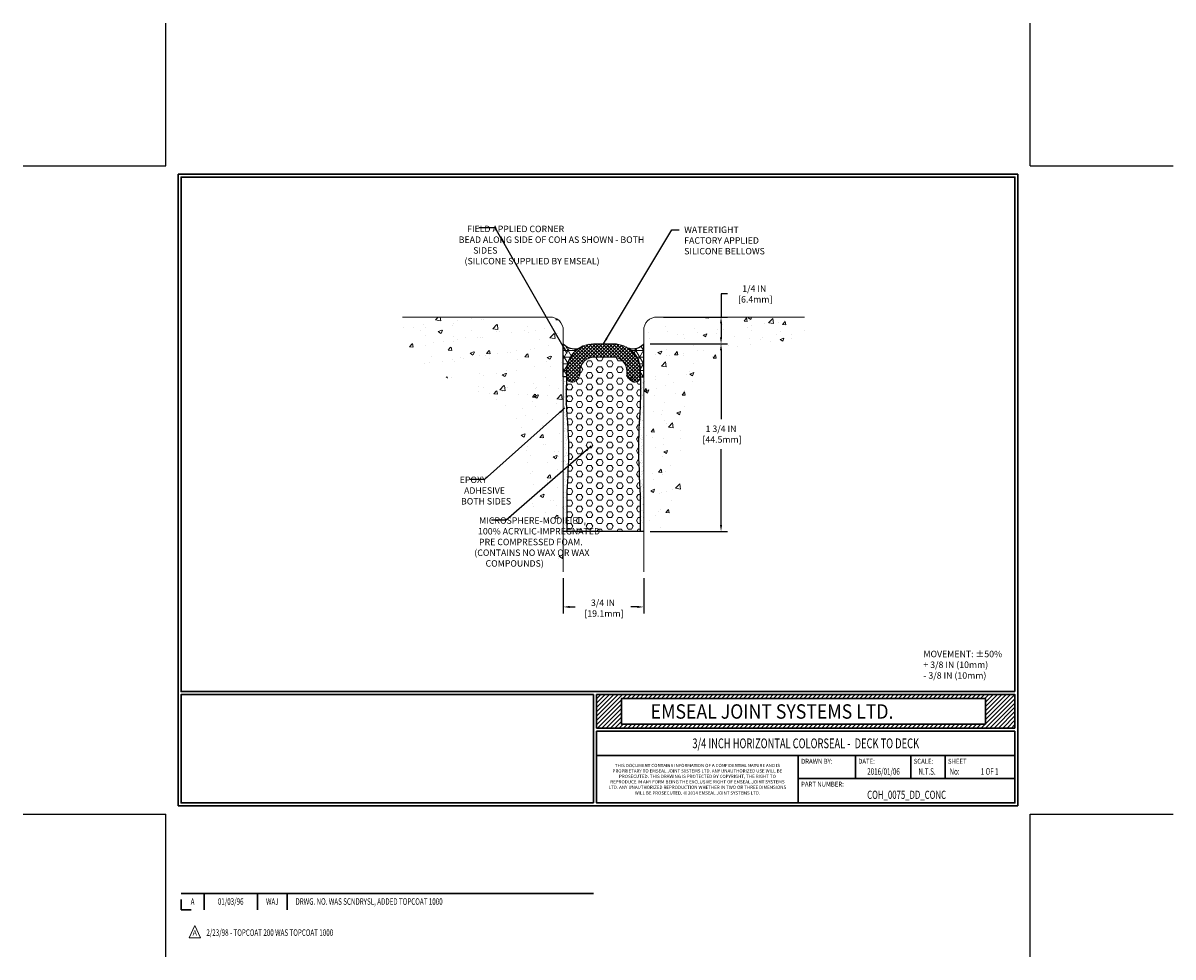
# Model space of a CAD drawing. Extents: x -1 to 2303, y 1 to 568.
import ezdxf
from ezdxf.enums import TextEntityAlignment as Align

# ---------------------------------------------------------------- set-up
doc = ezdxf.new("R2010")
doc.units = 0
doc.header["$LTSCALE"] = 3
doc.header["$MEASUREMENT"] = 0
doc.layers.get('0').update_dxf_attribs({"linetype": 'CONTINUOUS'})
doc.layers.get('DEFPOINTS').update_dxf_attribs({"linetype": 'CONTINUOUS'})
for name, color, linetype, lineweight in [('CONCRETE - H', 130, 'CONTINUOUS', 9), ('CONCRETE - L', 132, 'CONTINUOUS', 20), ('DIMS', 2, 'CONTINUOUS', 25), ('EPOXY ADHESIVE - H', 50, 'CONTINUOUS', 15), ('EPOXY ADHESIVE - L', 52, 'CONTINUOUS', 25), ('FOAM INSERT - H', 150, 'CONTINUOUS', 15), ('SEALANT - H', 50, 'CONTINUOUS', 15), ('SEALANT - L', 52, 'CONTINUOUS', 25), ('SILICONE BELLOWS - H', 20, 'CONTINUOUS', 15), ('SILICONE BELLOWS - L', 22, 'CONTINUOUS', 20), ('TBLOCK-T1', 7, 'CONTINUOUS', 15), ('TBLOCK-T2', 7, 'CONTINUOUS', 18), ('TBLOCK-T3', 241, 'CONTINUOUS', 20), ('TBLOCK-T5', 111, 'CONTINUOUS', 30), ('TEXT - 4', 241, 'CONTINUOUS', 25)]:
    doc.layers.add(name, color=color, linetype=linetype, lineweight=lineweight)
doc.layers.add('FOAM INSERT - L', color=152, linetype='CONTINUOUS')
doc.styles.add('ROMANC', font='ROMANC.shx', dxfattribs={"width": 0.7, "height": 3.2})
doc.styles.add('ROMANS', font='romans', dxfattribs={"width": 0.9})
doc.styles.add('ROMANT', font='ROMANT.shx', dxfattribs={"width": 0.9, "height": 6.3})
doc.dimstyles.new('Copy of STANDARD', dxfattribs={"dimtxt": 2, "dimasz": 2, "dimexe": 1, "dimexo": 1, "dimgap": 1, "dimtad": 0, "dimzin": 0, "dimdsep": 46, "dimtxsty": 'Standard', "dimcen": 0.09, "dimclrd": 256, "dimclre": 256, "dimclrt": 256, "dimadec": 1, "dimazin": 0, "dimtfac": 1, "dimtofl": 0, "dimtmove": 0, "dimatfit": 3, "dimfxl": 1, "dimtolj": 1, "dimtzin": 0, "dimlwd": -1, "dimlwe": -1, "dimarcsym": 0})
doc.dimstyles.get("Standard").update_dxf_attribs({"dimtxt": 4, "dimasz": 4, "dimexe": 2, "dimexo": 2, "dimgap": 1, "dimtad": 0, "dimzin": 0, "dimdsep": 46, "dimtxsty": 'Standard', "dimcen": 0.09, "dimclrd": 256, "dimclre": 256, "dimclrt": 256, "dimadec": 0, "dimazin": 0, "dimtfac": 1, "dimtofl": 0, "dimtmove": 0, "dimatfit": 3, "dimfxl": 1, "dimtolj": 1, "dimtzin": 0, "dimlwd": -1, "dimlwe": -1, "dimarcsym": 0})
pattern_1 = [(37.50000000000001, (0, 0.125), (-0.001889800743288245, 0.05780471307039476), [0, -0.0456, 0, -0.051, 0, -0.04875]), (7.499999999999999, (0, 0.125), (0.05309330115803181, 0.0846643819568922), [0, -0.0246, 0, -0.0411, 0, -0.01575]), (327.5, (-0.0369, 0.125), (0.09342425585254485, 0.0001697716061089483), [0, -0.015, 0, -0.054, 0, -0.0705]), (317.5, (-0.0369, 0.125), (0.0901837981371688, 0.02633026694802748), [0, -0.0075, 0, -0.03539999999999999, 0, -0.0405])]

# ---------------------------------------------------------------- blocks, each defined once
blk = doc.blocks.new('*X0')
at = {"color": 0}
for p, q in [((136.2953634486256, 33.05777339538972), (144.7934555909235, 41.55586553768754)), ((136.2953634486256, 34.47198695776281), (143.3792420285504, 41.55586553768754)), ((136.2953634486256, 35.8862005201359), (141.9650284661773, 41.55586553768754)), ((136.2953634486256, 37.300414082509), (140.5508149038042, 41.55586553768754)), ((136.2953634486256, 38.71462764488209), (139.1366013414311, 41.55586553768754)), ((136.2953634486256, 40.12884120725519), (137.722387779058, 41.55586553768754)), ((136.2953634486256, 41.54305476962828), (136.3081742166849, 41.55586553768754)), ((144.9076691532966, 40.25586553768755), (146.2076691532966, 41.55586553768754)), ((146.3218827156697, 40.25586553768755), (147.6218827156696, 41.55586553768754)), ((147.7360962780428, 40.25586553768755), (149.0360962780427, 41.55586553768754)), ((149.1503098404159, 40.25586553768755), (150.4503098404159, 41.55586553768754)), ((150.564523402789, 40.25586553768755), (151.8645234027889, 41.55586553768754)), ((151.9787369651621, 40.25586553768755), (153.278736965162, 41.55586553768754)), ((153.3929505275352, 40.25586553768755), (154.6929505275351, 41.55586553768754)), ((154.8071640899082, 40.25586553768755), (156.1071640899082, 41.55586553768754)), ((156.2213776522813, 40.25586553768755), (157.5213776522813, 41.55586553768754)), ((157.6355912146545, 40.25586553768755), (158.9355912146544, 41.55586553768754)), ((159.0498047770275, 40.25586553768755), (160.3498047770275, 41.55586553768754)), ((160.4640183394006, 40.25586553768755), (161.7640183394006, 41.55586553768754)), ((161.8782319017737, 40.25586553768755), (163.1782319017737, 41.55586553768754)), ((163.2924454641468, 40.25586553768755), (164.5924454641468, 41.55586553768754)), ((164.7066590265199, 40.25586553768755), (166.0066590265199, 41.55586553768754)), ((166.120872588893, 40.25586553768755), (167.420872588893, 41.55586553768754)), ((167.5350861512661, 40.25586553768755), (168.8350861512661, 41.55586553768754)), ((168.9492997136392, 40.25586553768755), (170.2492997136392, 41.55586553768754)), ((170.3635132760123, 40.25586553768755), (171.6635132760123, 41.55586553768754)), ((171.7777268383854, 40.25586553768755), (173.0777268383854, 41.55586553768754)), ((173.1919404007585, 40.25586553768755), (174.4919404007585, 41.55586553768754)), ((174.6061539631316, 40.25586553768755), (175.9061539631315, 41.55586553768754)), ((176.0203675255047, 40.25586553768755), (177.3203675255047, 41.55586553768754)), ((177.4345810878778, 40.25586553768755), (178.7345810878778, 41.55586553768754)), ((178.8487946502509, 40.25586553768755), (180.1487946502508, 41.55586553768754)), ((180.263008212624, 40.25586553768755), (181.5630082126239, 41.55586553768754)), ((181.6772217749971, 40.25586553768755), (182.977221774997, 41.55586553768754)), ((183.0914353373702, 40.25586553768755), (184.3914353373701, 41.55586553768754)), ((184.5056488997432, 40.25586553768755), (185.8056488997432, 41.55586553768754)), ((185.9198624621164, 40.25586553768755), (187.2198624621163, 41.55586553768754)), ((187.3340760244894, 40.25586553768755), (188.6340760244894, 41.55586553768754)), ((188.7482895868625, 40.25586553768755), (190.0482895868625, 41.55586553768754)), ((190.1625031492356, 40.25586553768755), (191.4625031492356, 41.55586553768754)), ((191.5767167116087, 40.25586553768755), (192.8767167116087, 41.55586553768754)), ((192.9909302739818, 40.25586553768755), (194.2909302739818, 41.55586553768754)), ((194.4051438363549, 40.25586553768755), (195.7051438363549, 41.55586553768754)), ((195.819357398728, 40.25586553768755), (197.119357398728, 41.55586553768754)), ((197.2335709611011, 40.25586553768755), (198.5335709611011, 41.55586553768754)), ((198.6477845234742, 40.25586553768755), (199.9477845234742, 41.55586553768754)), ((200.0619980858473, 40.25586553768755), (201.3619980858473, 41.55586553768754)), ((201.4762116482204, 40.25586553768755), (202.7762116482204, 41.55586553768754)), ((202.8904252105935, 40.25586553768755), (204.1904252105934, 41.55586553768754)), ((204.3046387729666, 40.25586553768755), (205.6046387729666, 41.55586553768754)), ((205.7188523353397, 40.25586553768755), (207.0188523353397, 41.55586553768754)), ((207.1330658977128, 40.25586553768755), (208.4330658977127, 41.55586553768754)), ((208.5472794600859, 40.25586553768755), (209.8472794600858, 41.55586553768754)), ((209.961493022459, 40.25586553768755), (211.2614930224589, 41.55586553768754)), ((211.375706584832, 40.25586553768755), (212.675706584832, 41.55586553768754)), ((212.7899201472052, 40.25586553768755), (214.0899201472051, 41.55586553768754)), ((214.2041337095782, 40.25586553768755), (215.5041337095782, 41.55586553768754)), ((215.6183472719513, 40.25586553768755), (216.9183472719513, 41.55586553768754)), ((217.0325608343244, 40.25586553768755), (218.3325608343244, 41.55586553768754)), ((218.4467743966975, 40.25586553768755), (219.7467743966975, 41.55586553768754)), ((219.8609879590706, 40.25586553768755), (221.1609879590706, 41.55586553768754)), ((221.2752015214437, 40.25586553768755), (222.5752015214437, 41.55586553768754)), ((222.6894150838168, 40.25586553768755), (223.9894150838168, 41.55586553768754)), ((224.1036286461899, 40.25586553768755), (225.4036286461899, 41.55586553768754)), ((225.517842208563, 40.25586553768755), (226.817842208563, 41.55586553768754)), ((226.9320557709361, 40.25586553768755), (228.2320557709361, 41.55586553768754)), ((228.3462693333092, 40.25586553768755), (229.6462693333091, 41.55586553768754)), ((229.7604828956823, 40.25586553768755), (231.0604828956822, 41.55586553768754)), ((231.1746964580554, 40.25586553768755), (232.4746964580553, 41.55586553768754)), ((232.5889100204285, 40.25586553768755), (233.8889100204284, 41.55586553768754)), ((234.0031235828016, 40.25586553768755), (235.3031235828015, 41.55586553768754)), ((235.4173371451747, 40.25586553768755), (236.7173371451746, 41.55586553768754)), ((236.8315507075478, 40.25586553768755), (238.1315507075477, 41.55586553768754)), ((238.2457642699209, 40.25586553768755), (239.5457642699208, 41.55586553768754)), ((239.6599778322939, 40.25586553768755), (240.9599778322939, 41.55586553768754)), ((241.0741913946671, 40.25586553768755), (242.374191394667, 41.55586553768754)), ((242.4884049570401, 40.25586553768755), (243.7884049570401, 41.55586553768754)), ((243.9026185194132, 40.25586553768755), (245.2026185194132, 41.55586553768754)), ((245.3168320817863, 40.25586553768755), (246.6168320817863, 41.55586553768754)), ((246.7310456441594, 40.25586553768755), (248.0310456441594, 41.55586553768754)), ((248.1452592065325, 40.25586553768755), (249.4452592065325, 41.55586553768754)), ((249.5594727689056, 40.25586553768755), (250.8594727689056, 41.55586553768754)), ((250.9736863312787, 40.25586553768755), (252.2736863312787, 41.55586553768754)), ((252.3878998936518, 40.25586553768755), (253.6878998936518, 41.55586553768754)), ((253.8021134560249, 40.25586553768755), (255.1021134560249, 41.55586553768754)), ((255.216327018398, 40.25586553768755), (256.5163270183979, 41.55586553768754)), ((256.6305405807711, 40.25586553768755), (257.930540580771, 41.55586553768754)), ((258.0447541431442, 40.25586553768755), (259.3447541431441, 41.55586553768754)), ((259.4589677055173, 40.25586553768755), (260.7589677055173, 41.55586553768754)), ((260.8731812678904, 40.25586553768755), (262.1731812678904, 41.55586553768754)), ((262.2873948302635, 40.25586553768755), (263.5873948302634, 41.55586553768754)), ((263.7016083926366, 40.25586553768755), (265.0016083926365, 41.55586553768754)), ((263.935445155562, 39.07548873823986), (266.4158219550096, 41.55586553768754)), ((263.935445155562, 37.66127517586677), (267.8300355173827, 41.55586553768754)), ((263.935445155562, 36.24706161349368), (269.2442490797558, 41.55586553768754)), ((263.935445155562, 34.83284805112058), (270.6584626421289, 41.55586553768754)), ((263.935445155562, 33.41863448874749), (272.072676204502, 41.55586553768754)), ((263.935445155562, 32.00442092637439), (273.4868897668751, 41.55586553768754)), ((136.2953634486256, 31.64355983301662), (144.4715026502618, 39.81969903465279)), ((136.6218827156696, 30.55586553768754), (144.4715026502618, 38.40548547227969)), ((263.9011033292482, 30.55586553768754), (273.549053973733, 40.20381618217229)), ((265.3153168916213, 30.55586553768754), (273.549053973733, 38.7896026197992)), ((138.0360962780427, 30.55586553768754), (144.4715026502618, 36.99127190990659)), ((139.4503098404159, 30.55586553768754), (144.4715026502618, 35.5770583475335)), ((140.8645234027889, 30.55586553768754), (144.4715026502618, 34.1628447851604)), ((266.7295304539944, 30.55586553768754), (273.549053973733, 37.3753890574261)), ((268.1437440163675, 30.55586553768754), (273.549053973733, 35.96117549505301)), ((269.5579575787406, 30.55586553768754), (273.549053973733, 34.54696193267991)), ((142.278736965162, 30.55586553768754), (144.4715026502618, 32.74863122278731)), ((143.6929505275351, 30.55586553768754), (144.9929505275352, 31.85586553768755)), ((145.1071640899082, 30.55586553768754), (146.4071640899083, 31.85586553768755)), ((146.5213776522813, 30.55586553768754), (147.8213776522813, 31.85586553768755)), ((147.9355912146544, 30.55586553768754), (149.2355912146544, 31.85586553768755)), ((149.3498047770275, 30.55586553768754), (150.6498047770275, 31.85586553768755)), ((150.7640183394006, 30.55586553768754), (152.0640183394006, 31.85586553768755)), ((152.1782319017737, 30.55586553768754), (153.4782319017737, 31.85586553768755)), ((153.5924454641468, 30.55586553768754), (154.8924454641468, 31.85586553768755)), ((155.0066590265199, 30.55586553768754), (156.3066590265199, 31.85586553768755)), ((156.420872588893, 30.55586553768754), (157.720872588893, 31.85586553768755)), ((157.8350861512661, 30.55586553768754), (159.1350861512661, 31.85586553768755)), ((159.2492997136392, 30.55586553768754), (160.5492997136392, 31.85586553768755)), ((160.6635132760123, 30.55586553768754), (161.9635132760123, 31.85586553768755)), ((162.0777268383854, 30.55586553768754), (163.3777268383854, 31.85586553768755)), ((163.4919404007585, 30.55586553768754), (164.7919404007585, 31.85586553768755)), ((164.9061539631315, 30.55586553768754), (166.2061539631316, 31.85586553768755)), ((166.3203675255047, 30.55586553768754), (167.6203675255047, 31.85586553768755)), ((167.7345810878778, 30.55586553768754), (169.0345810878778, 31.85586553768755)), ((169.1487946502508, 30.55586553768754), (170.4487946502509, 31.85586553768755)), ((170.5630082126239, 30.55586553768754), (171.863008212624, 31.85586553768755)), ((171.977221774997, 30.55586553768754), (173.2772217749971, 31.85586553768755)), ((173.3914353373701, 30.55586553768754), (174.6914353373702, 31.85586553768755)), ((174.8056488997432, 30.55586553768754), (176.1056488997432, 31.85586553768755)), ((176.2198624621163, 30.55586553768754), (177.5198624621164, 31.85586553768755)), ((177.6340760244894, 30.55586553768754), (178.9340760244894, 31.85586553768755)), ((179.0482895868625, 30.55586553768754), (180.3482895868625, 31.85586553768755)), ((180.4625031492356, 30.55586553768754), (181.7625031492356, 31.85586553768755)), ((181.8767167116087, 30.55586553768754), (183.1767167116087, 31.85586553768755)), ((183.2909302739818, 30.55586553768754), (184.5909302739818, 31.85586553768755)), ((184.7051438363549, 30.55586553768754), (186.0051438363549, 31.85586553768755)), ((186.119357398728, 30.55586553768754), (187.419357398728, 31.85586553768755)), ((187.5335709611011, 30.55586553768754), (188.8335709611011, 31.85586553768755)), ((188.9477845234742, 30.55586553768754), (190.2477845234742, 31.85586553768755)), ((190.3619980858473, 30.55586553768754), (191.6619980858473, 31.85586553768755)), ((191.7762116482204, 30.55586553768754), (193.0762116482204, 31.85586553768755)), ((193.1904252105934, 30.55586553768754), (194.4904252105935, 31.85586553768755)), ((194.6046387729666, 30.55586553768754), (195.9046387729666, 31.85586553768755)), ((196.0188523353397, 30.55586553768754), (197.3188523353397, 31.85586553768755)), ((197.4330658977127, 30.55586553768754), (198.7330658977128, 31.85586553768755)), ((198.8472794600858, 30.55586553768754), (200.1472794600859, 31.85586553768755)), ((200.2614930224589, 30.55586553768754), (201.561493022459, 31.85586553768755)), ((201.675706584832, 30.55586553768754), (202.975706584832, 31.85586553768755)), ((203.0899201472051, 30.55586553768754), (204.3899201472051, 31.85586553768755)), ((204.5041337095782, 30.55586553768754), (205.8041337095782, 31.85586553768755)), ((205.9183472719513, 30.55586553768754), (207.2183472719513, 31.85586553768755)), ((207.3325608343244, 30.55586553768754), (208.6325608343244, 31.85586553768755)), ((208.7467743966975, 30.55586553768754), (210.0467743966975, 31.85586553768755)), ((210.1609879590706, 30.55586553768754), (211.4609879590706, 31.85586553768755)), ((211.5752015214437, 30.55586553768754), (212.8752015214437, 31.85586553768755)), ((212.9894150838168, 30.55586553768754), (214.2894150838168, 31.85586553768755)), ((214.4036286461899, 30.55586553768754), (215.7036286461899, 31.85586553768755)), ((215.817842208563, 30.55586553768754), (217.117842208563, 31.85586553768755)), ((217.2320557709361, 30.55586553768754), (218.5320557709361, 31.85586553768755)), ((218.6462693333091, 30.55586553768754), (219.9462693333092, 31.85586553768755)), ((220.0604828956822, 30.55586553768754), (221.3604828956823, 31.85586553768755)), ((221.4746964580553, 30.55586553768754), (222.7746964580554, 31.85586553768755)), ((222.8889100204284, 30.55586553768754), (224.1889100204285, 31.85586553768755)), ((224.3031235828015, 30.55586553768754), (225.6031235828016, 31.85586553768755)), ((225.7173371451746, 30.55586553768754), (227.0173371451747, 31.85586553768755)), ((227.1315507075477, 30.55586553768754), (228.4315507075478, 31.85586553768755)), ((228.5457642699208, 30.55586553768754), (229.8457642699209, 31.85586553768755)), ((229.9599778322939, 30.55586553768754), (231.2599778322939, 31.85586553768755)), ((231.374191394667, 30.55586553768754), (232.674191394667, 31.85586553768755)), ((232.7884049570401, 30.55586553768754), (234.0884049570401, 31.85586553768755)), ((234.2026185194132, 30.55586553768754), (235.5026185194132, 31.85586553768755)), ((235.6168320817863, 30.55586553768754), (236.9168320817863, 31.85586553768755)), ((237.0310456441594, 30.55586553768754), (238.3310456441594, 31.85586553768755)), ((238.4452592065325, 30.55586553768754), (239.7452592065325, 31.85586553768755)), ((239.8594727689056, 30.55586553768754), (241.1594727689056, 31.85586553768755)), ((241.2736863312787, 30.55586553768754), (242.5736863312787, 31.85586553768755)), ((242.6878998936518, 30.55586553768754), (243.9878998936518, 31.85586553768755)), ((244.1021134560249, 30.55586553768754), (245.4021134560249, 31.85586553768755)), ((245.516327018398, 30.55586553768754), (246.816327018398, 31.85586553768755)), ((246.930540580771, 30.55586553768754), (248.2305405807711, 31.85586553768755)), ((248.3447541431441, 30.55586553768754), (249.6447541431442, 31.85586553768755)), ((249.7589677055173, 30.55586553768754), (251.0589677055173, 31.85586553768755)), ((251.1731812678903, 30.55586553768754), (252.4731812678904, 31.85586553768755)), ((252.5873948302634, 30.55586553768754), (253.8873948302635, 31.85586553768755)), ((254.0016083926365, 30.55586553768754), (255.3016083926366, 31.85586553768755)), ((255.4158219550096, 30.55586553768754), (256.7158219550097, 31.85586553768755)), ((256.8300355173827, 30.55586553768754), (258.1300355173827, 31.85586553768755)), ((258.2442490797558, 30.55586553768754), (259.5442490797558, 31.85586553768755)), ((259.6584626421289, 30.55586553768754), (260.9584626421289, 31.85586553768755)), ((261.072676204502, 30.55586553768754), (262.3726762045021, 31.85586553768755)), ((262.4868897668751, 30.55586553768754), (263.7868897668752, 31.85586553768755)), ((270.9721711411137, 30.55586553768754), (273.549053973733, 33.13274837030681)), ((272.3863847034868, 30.55586553768754), (273.549053973733, 31.71853480793372))]:
    blk.add_line(p, q, dxfattribs=at)
blk = doc.blocks.new('*D1')
at = {"layer": 'DEFPOINTS', "color": 0, "transparency": 16777216}
for p in [(4.582335293524346, 6.650402336628412), (4.457335293524276, 6.400402336613954), (5.178918994895948, 6.400402336613954)]:
    blk.add_point(p, dxfattribs=at)
at = {"layer": 'DIMS', "transparency": 16777216}
for p, q in [((5.238918994895948, 6.865406830157268), (5.178918994895948, 6.865406830157268)), ((5.178918994895948, 6.865406830157268), (5.178918994895948, 6.650402336628412)), ((4.642335293524345, 6.650402336628412), (5.238918994895949, 6.650402336628412)), ((5.178918994895948, 6.590402336628412), (5.178918994895948, 6.460402336613954)), ((4.517335293524276, 6.400402336613954), (5.238918994895949, 6.400402336613954))]:
    blk.add_line(p, q, dxfattribs=at)
for points in [[(5.168918994895948, 6.590402336628412), (5.188918994895948, 6.590402336628412), (5.178918994895948, 6.650402336628412)], [(5.168918994895948, 6.460402336613954), (5.188918994895948, 6.460402336613954), (5.178918994895948, 6.400402336613954)]]:
    blk.add_solid(points, dxfattribs=at)
at = {"layer": 'DIMS', "transparency": 16777216, "insert": (5.488918994895946, 6.865406830157269), "char_height": 0.06, "attachment_point": 5, "rotation": 0.0009999999999999998}
blk.add_mtext('\\A1;1/4 IN\\P [6.4mm]', dxfattribs=at)
blk = doc.blocks.new('*D2')
at = {"layer": 'DEFPOINTS', "color": 0, "transparency": 16777216}
for p in [(4.457335293530132, 6.400402336627503), (5.178918994895948, 6.400402336627503), (4.457335293525585, 4.650402336613861)]:
    blk.add_point(p, dxfattribs=at)
at = {"layer": 'DIMS', "transparency": 16777216}
for p, q in [((4.517335293530132, 6.400402336627503), (5.238918994895949, 6.400402336627503)), ((5.178918994895948, 6.340402336627504), (5.178918994895947, 5.698473350640525)), ((5.178918994895947, 4.710402336613861), (5.178918994895947, 5.418473350597878)), ((4.517335293525584, 4.650402336613861), (5.238918994895948, 4.650402336613861))]:
    blk.add_line(p, q, dxfattribs=at)
for points in [[(5.168918994895948, 6.340402336627504), (5.188918994895948, 6.340402336627504), (5.178918994895948, 6.400402336627503)], [(5.168918994895948, 4.710402336613861), (5.188918994895947, 4.710402336613861), (5.178918994895947, 4.650402336613861)]]:
    blk.add_solid(points, dxfattribs=at)
at = {"layer": 'DIMS', "transparency": 16777216, "insert": (5.178918994895948, 5.558473350619202), "char_height": 0.06, "attachment_point": 5, "rotation": 0.0009999999999999998}
blk.add_mtext('\\A1;1 3/4 IN\\P [44.5mm]', dxfattribs=at)
blk = doc.blocks.new('*D3')
at = {"layer": 'DEFPOINTS', "color": 0, "transparency": 16777216}
for p in [(3.707335293524376, 4.274440536365747), (4.457335293524377, 4.274440536365746), (4.457335293524377, 3.946853335915715)]:
    blk.add_point(p, dxfattribs=at)
at = {"layer": 'DIMS', "transparency": 16777216}
for p, q in [((3.707335293524376, 4.214440536365747), (3.707335293524376, 3.886853335915715)), ((4.457335293524377, 4.214440536365746), (4.457335293524377, 3.886853335915715)), ((3.767335293524376, 3.946853335915715), (3.817539735392893, 3.946853335915715)), ((4.397335293524377, 3.946853335915715), (4.337539735472093, 3.946853335915715))]:
    blk.add_line(p, q, dxfattribs=at)
for points in [[(3.767335293524376, 3.956853335915715), (3.767335293524376, 3.936853335915715), (3.707335293524376, 3.946853335915715)], [(4.397335293524377, 3.956853335915715), (4.397335293524377, 3.936853335915715), (4.457335293524377, 3.946853335915715)]]:
    blk.add_solid(points, dxfattribs=at)
at = {"layer": 'DIMS', "transparency": 16777216, "insert": (4.0775399248921, 3.935998100053278), "char_height": 0.06, "attachment_point": 5, "rotation": 0.0009999999999999998}
blk.add_mtext('\\A1;3/4 IN\\P [19.1mm]', dxfattribs=at)

msp = doc.modelspace()

# ---------------------------------------------------------------- hatches: boundary and pattern name
at = {"layer": 'CONCRETE - H'}
h = msp.add_hatch(dxfattribs=at)
h.set_pattern_fill('AR-CONC', color=256, scale=0.05, angle=-1.272221872585407e-14, style=0)
h.set_pattern_definition([(49.99999999999999, (795.1794608171369, -5577.50235219003), (0.3586300913003768, -0.03137606749129764), [0.03750000000000001, -0.4125]), (355, (795.1794608171369, -5577.50235219003), (-0.06937566680649991, 0.376096066850006), [0.03, -0.33]), (100.4513999999999, (795.209346657137, -5577.50496686003), (0.2892546908570108, 0.3447197710304767), [0.03187009499999995, -0.3505710559999995]), (46.18419999999998, (795.1794608171369, -5577.40235219003), (0.5336205243128223, -0.08275950716450917), [0.05624999999999999, -0.6187499999999999]), (96.63559999999993, (795.2239291896369, -5577.40924884353), (0.4673313527743518, 0.4870589354502207), [0.04780514399999993, -0.525856499999999]), (351.1841999999999, (795.1794608171369, -5577.40235219003), (0.4673309725668138, 0.4870593004626622), [0.04499999999999996, -0.4949999999999997]), (21, (795.2294608171369, -5577.42735219003), (0.2984535260592308, -0.2013094453326695), [0.03750000000000001, -0.4125]), (326.0000000000001, (795.2294608171369, -5577.42735219003), (0.121657665960791, 0.3625750225234265), [0.03, -0.33]), (71.45139999999996, (795.254331933637, -5577.444127993031), (0.4201113142907451, 0.1612652483549761), [0.03187009500000001, -0.350571056]), (37.50000000000001, (795.1794608171369, -5577.50235219003), (0.006079927658645376, 0.1664469269156558), [0, -0.326, 0, -0.335, 0, -0.33125]), (7.499999999999979, (795.1794608171369, -5577.50235219003), (0.1315347687210743, 0.1972058559411801), [0, -0.191, 0, -0.3184999999999999, 0, -0.12625]), (327.5, (795.067960817137, -5577.50235219003), (0.2669112180862045, -0.01127743586718996), [0, -0.125, 0, -0.39, 0, -0.5175]), (317.4999999999999, (795.0179608171369, -5577.50235219003), (0.2915930846711931, 0.05005249116615874), [0, -0.1625, 0, -0.259, 0, -0.3675])])
edge = h.paths.add_edge_path()
edge.add_spline(control_points=[(2.207335293524263, 6.525402336629323), (2.199048268331264, 6.440737832942087), (2.524287303772008, 5.999164051050339), (3.482505218559165, 5.996246657876891), (3.371808158288923, 4.539584270726319), (3.600859088732388, 4.547846284852877), (3.707335293524376, 4.274440536365747)], knot_values=[0, 0, 0, 0, 0.2378185660418283, 1.240359761627055, 2.455569921334098, 2.746124751919514, 2.746124751919514, 2.746124751919514, 2.746124751919514], degree=3, periodic=0)
edge.add_line((3.707335293524376, 4.274440536365747), (3.707335293524263, 6.525402336628414))
edge.add_arc((3.582335293523487, 6.525402336628093), 0.1250000000007758, 1.46967070720154e-10, 89.99999999955442)
edge.add_line((3.582335293524459, 6.650402336628868), (2.207335293524459, 6.650402336628869))
h.paths.add_polyline_path([(3.101992063210129, 6.492900416761239), (3.321992063176619, 6.49290425648598), (3.321993110374162, 6.432904256494676), (3.101993110407672, 6.432900416769935)], flags=16)
h = msp.add_hatch(dxfattribs=at)
h.set_pattern_fill('AR-CONC', color=256, scale=0.05, angle=-1.272221872585407e-14)
h.set_pattern_definition([(49.99999999999999, (0.6148947133129852, 0), (0.3586300913003768, -0.03137606749129764), [0.03750000000000001, -0.4125]), (355, (0.6148947133129852, 0), (-0.06937566680649992, 0.376096066850006), [0.03, -0.33]), (100.45144446, (0.6447805538129852, -0.002614672000000007), (0.2892544233635561, 0.3447199954843147), [0.031870096, -0.350571056]), (46.18419999999998, (0.6148947133129852, 0.1), (0.5336206653357862, -0.0827596403965384), [0.05625, -0.61875]), (96.63563548999994, (0.6593630858129852, 0.09310334649999999), (0.4673309728371143, 0.4870593003872751), [0.047805171, -0.5258568799999999]), (351.1841639899999, (0.6148947133129852, 0.1), (0.4673309725273867, 0.487059300134995), [0.04500000000000001, -0.4950000005]), (20.99999999999998, (0.6648947133129852, 0.075), (0.2984535260592308, -0.2013094453326695), [0.03750000000000001, -0.4125]), (326.0000000000001, (0.6648947133129852, 0.075), (0.1216576659607909, 0.3625750225234265), [0.03, -0.33]), (71.45144473999999, (0.6897658403129852, 0.05822421299999999), (0.4201111883649856, 0.1612655764031768), [0.03187009500000001, -0.350571056]), (37.49999999999998, (0.6148947133129852, 0), (0.006079927658645372, 0.1664469269156558), [0, -0.326, 0, -0.335, 0, -0.33125]), (7.499999999999987, (0.6148947133129852, 0), (0.1315347687210744, 0.1972058559411801), [0, -0.191, 0, -0.3185, 0, -0.12625]), (327.5, (0.5033947133129851, 2.475797344914099e-17), (0.2669112180862045, -0.01127743586718994), [0, -0.125, 0, -0.39, 0, -0.5175]), (317.5, (0.4533947133129852, 3.586020369539256e-17), (0.2915930846711931, 0.05005249116615881), [0, -0.1625, 0, -0.259, 0, -0.3675])])
edge = h.paths.add_edge_path()
edge.add_spline(control_points=[(4.457335293524377, 4.399440536365746), (4.563811498316365, 4.547846284852876), (4.939886932554737, 4.721936371579996), (4.592023699572247, 6.342586384724764), (5.627891262151616, 6.335875502108716), (5.965622318717489, 6.440737832942085), (5.957335293524491, 6.525402336629321)], knot_values=[0, 0, 0, 0, 0.2905548305854153, 1.505764990292459, 2.508306185877685, 2.746124751919514, 2.746124751919514, 2.746124751919514, 2.746124751919514], degree=3, periodic=0)
edge.add_line((5.95733529352418, 6.650402336629321), (4.582335293524066, 6.650402336628412))
edge.add_arc((4.582335293524263, 6.52540233662841), 0.1250000000000018, 90.00000000009038, 180.0000000000024)
edge.add_line((4.457335293524261, 6.525402336628405), (4.457335293528923, 5.712902336628412))
edge.add_line((4.457335293528924, 5.712902336628413), (4.457335293524036, 4.900402336642055))
edge.add_line((4.457335293524036, 4.900402336642055), (4.457335293524263, 4.399440536365747))
at = {"layer": 'EPOXY ADHESIVE - H'}
h = msp.add_hatch(dxfattribs=at)
h.set_pattern_fill('AR-SAND', color=256, scale=0.03, style=0)
h.set_pattern_definition(pattern_1)
edge = h.paths.add_edge_path()
edge.add_spline(control_points=[(3.741939283980544, 4.650402336640754), (3.740349501018823, 4.772594189223911), (3.735583441704007, 5.027939820928447), (3.77227445259302, 5.451582275854925), (3.728506926956786, 5.809818381602706), (3.736545106994278, 6.035391839632269), (3.738585293525472, 6.092317211979061)], knot_values=[0, 0, 0, 0, 0.3665323010141863, 0.7659072144146628, 1.271925698123133, 1.442727294721013, 1.442727294721013, 1.442727294721013, 1.442727294721013], degree=3, periodic=0)
edge.add_line((3.738585293525472, 6.092317211979063), (3.707335293524292, 6.092317211979063))
edge.add_line((3.707335293524292, 6.092317211979063), (3.707335293525813, 4.650402336642055))
edge.add_line((3.707335293525813, 4.650402336642055), (3.741939283980543, 4.650402336640754))
h = msp.add_hatch(dxfattribs=at)
h.set_pattern_fill('AR-SAND', color=256, scale=0.03, style=0)
h.set_pattern_definition(pattern_1)
edge = h.paths.add_edge_path()
edge.add_spline(control_points=[(4.426085293530557, 6.092317211976133), (4.426833691075451, 6.016355418477852), (4.428887581560119, 5.802708850524088), (4.395810516750061, 5.434289486229804), (4.429078546807356, 5.029611184645758), (4.42495090346195, 4.762353872654819), (4.42383169872131, 4.650402336615121)], knot_values=[0, 0, 0, 0, 0.2278465460307349, 0.6408294978625448, 1.106688903913878, 1.442521963859902, 1.442521963859902, 1.442521963859902, 1.442521963859902], degree=3, periodic=0)
edge.add_line((4.42383169872131, 4.65040233661512), (4.457335293525585, 4.650402336613861))
edge.add_line((4.457335293525585, 4.650402336613861), (4.457335293524293, 6.092317211976133))
edge.add_line((4.457335293524293, 6.092317211976133), (4.426085293530557, 6.092317211976133))
at = {"layer": 'FOAM INSERT - H'}
h = msp.add_hatch(dxfattribs=at)
h.set_pattern_fill('HEX', color=256, scale=0.25, angle=-1.272221872585407e-14, style=0)
h.set_pattern_definition([(0, (0, 0.125), (1.201851678989727e-17, 0.05412658773652741), [0.03125, -0.0625]), (120, (0, 0.125), (-0.04687500000000001, -0.02706329386826369), [0.03125, -0.0625]), (59.99999999999999, (0.03125, 0.125), (-0.04687499999999999, 0.02706329386826372), [0.03125, -0.0625])])
edge = h.paths.add_edge_path()
edge.add_spline(control_points=[(4.42383169872131, 4.65040233661512), (4.424950903461951, 4.762353872654819), (4.429078546807354, 5.029611184645757), (4.395810516750062, 5.434289486229805), (4.428887581560119, 5.802708850524088), (4.426833691075451, 6.016355418477854), (4.426085293530557, 6.092317211976133)], knot_values=[0, 0, 0, 0, 0.335833059946026, 0.8016924659973582, 1.214675417829168, 1.442521963859903, 1.442521963859903, 1.442521963859903, 1.442521963859903], degree=3, periodic=0)
edge.add_arc((4.376085293530103, 6.092317211976163), 0.05000000000002917, -115.01336152762639, 0.5649944677132908, ccw=False)
edge.add_arc((4.394584072959623, 6.131963831058486), 0.09374996280047951, 184.1951214152644, 244.9866384723718, ccw=False)
edge.add_line((4.301085293529905, 6.125105713952163), (4.301085293529791, 6.145402336628123))
edge.add_arc((4.171085293529682, 6.145402336627394), 0.1300000000001091, 3.209913647751254e-10, 90.0000000002936)
edge.add_line((4.171085293529016, 6.275402336627503), (3.993585293524915, 6.275402336626594))
edge.add_arc((3.993585293525581, 6.145402336626598), 0.1299999999999955, 90.0000000002936, 180.000000000321)
edge.add_line((3.863585293525585, 6.14540233662587), (3.863585293525699, 6.125105713952162))
edge.add_arc((3.770086514065451, 6.131963831082039), 0.09374996283264991, 295.0133615526224, 355.80487857174427, ccw=False)
edge.add_arc((3.788585293525759, 6.092317211978867), 0.05000000000028743, 179.9999999997751, 295.0133615526212, ccw=False)
edge.add_spline(control_points=[(3.738585293525472, 6.092317211979063), (3.736545106994277, 6.035391839632269), (3.728506926956788, 5.809818381602706), (3.77227445259302, 5.451582275854925), (3.735583441704007, 5.027939820928446), (3.740349501018822, 4.772594189223911), (3.741939283980543, 4.650402336640754)], knot_values=[0, 0, 0, 0, 0.1708015965978811, 0.6768200803063537, 1.076194993706828, 1.442727294721015, 1.442727294721015, 1.442727294721015, 1.442727294721015], degree=3, periodic=0)
edge.add_line((3.741939283980543, 4.650402336640754), (4.42383169872131, 4.65040233661512))
at = {"layer": 'SEALANT - H'}
h = msp.add_hatch(dxfattribs=at)
h.set_pattern_fill('NET3', color=256, scale=0.4999999999999999, angle=-1.272221872585407e-14, style=0)
h.set_pattern_definition([(360, (794.9029701313088, -5574.848125623736), (1.530808498934191e-17, 0.06249999999999999), []), (59.99999999999997, (794.9029701313088, -5574.848125623736), (-0.0541265877365274, 0.03125000000000001), []), (120, (794.9029701313088, -5574.848125623736), (-0.05412658773652742, -0.03124999999999997), [])])
edge = h.paths.add_edge_path()
edge.add_line((3.707335293524903, 6.092317211979062), (3.738585293525472, 6.092317211979062))
edge.add_line((3.738585293525472, 6.092317211979063), (3.738585293525472, 6.150402336627504))
edge.add_arc((3.988585293525114, 6.150402336627474), 0.2499999999996433, 124.18526653291929, 179.9999999999932, ccw=False)
edge.add_arc((3.8176735575144, 6.509005985771761), 0.1548201702223101, 224.5460712437453, 281.3406299654656, ccw=False)
edge.add_line((3.707335293524903, 6.400402336627503), (3.707335293524903, 6.092317211979062))
h = msp.add_hatch(dxfattribs=at)
h.set_pattern_fill('NET3', color=256, scale=0.4999999999999999, angle=-1.272221872585407e-14, style=0)
h.set_pattern_definition([(360, (795.0279701313088, -5574.848125623736), (1.530808498934191e-17, 0.06249999999999999), []), (59.99999999999997, (795.0279701313088, -5574.848125623736), (-0.0541265877365274, 0.03125000000000001), []), (120, (795.0279701313088, -5574.848125623736), (-0.05412658773652742, -0.03124999999999997), [])])
edge = h.paths.add_edge_path()
edge.add_line((4.426085293530559, 6.092317211976132), (4.457335293534908, 6.092317211976132))
edge.add_line((4.457335293534907, 6.092317211976132), (4.457335293534907, 6.400402336627502))
edge.add_arc((4.356761223716077, 6.479314729394741), 0.1278370417843505, 250.5785738996774, 321.8815719041418, ccw=False)
edge.add_arc((4.17608529353085, 6.15040233662856), 0.2499999999990564, 360.0000000001746, 416.4493878370632, ccw=False)
edge.add_line((4.426085293529907, 6.150402336629322), (4.426085293530559, 6.092317211976132))
at = {"layer": 'SILICONE BELLOWS - H'}
h = msp.add_hatch(dxfattribs=at)
h.set_pattern_fill('ANSI37', color=256, scale=0.1812307692189964, angle=-1.272221872585407e-14, style=0)
h.set_pattern_definition([(44.99999999999999, (795.0279701313088, -5574.848125623736), (-0.01601868823430082, 0.01601868823430083), []), (135, (795.0279701313088, -5574.848125623736), (-0.01601868823430083, -0.01601868823430082), [])])
h.paths.add_polyline_path([(4.1760852935282, 6.400402336628413), (3.988585293523198, 6.400402336627503, 0.4142135623701647), (3.738585293525699, 6.150402336627503), (3.738585293525472, 6.092317211978862, 0.5486946373399428), (3.809726773726862, 6.047006751653153, 0.2716542408557755), (3.863585293525699, 6.125105713952162), (3.863585293525585, 6.145402336626485, -0.414213562371302), (3.993585293524671, 6.275402336626594), (4.171085293528659, 6.275402336627503, -0.4142135623754005), (4.301085293529791, 6.145402336627394), (4.301085293529905, 6.125105713952162, 0.2716542410338711), (4.354943813348751, 6.047006751641329, 0.5486946372000161), (4.426085293530132, 6.092317211976133), (4.426085293530132, 6.150402336629322, 0.251411742145806), (4.314253639027225, 6.358751822594622, 0.1474469655245728)])

# ---------------------------------------------------------------- linework, layer by layer
at = {"layer": 'CONCRETE - L'}
for p, q in [((3.582335293524345, 6.650402336628412), (2.207335293524345, 6.650402336629323)), ((5.957335293524066, 6.650402336629321), (4.58233529352418, 6.650402336628412)), ((3.707335293524376, 4.274440536365747), (3.707335293524263, 6.525402336628412)), ((4.457335293524377, 4.274440536365746), (4.457335293524263, 6.525402336628412))]:
    msp.add_line(p, q, dxfattribs=at)
for centre, start, end in [((3.582335293524263, 6.525402336628412), 0, 90), ((4.582335293524263, 6.525402336628412), 90, 180)]:
    msp.add_arc(centre, 0.125, start, end, dxfattribs=at)
at = {"layer": 'DEFPOINTS'}
for p, q in [((0, 8.059962228517179), (0, 9.392292256846076)), ((8.062499999999998, 8.059962228517179), (8.062499999999998, 9.392292256846076)), ((-1.332330028328641, 8.059962228517179), (0, 8.059962228517179)), ((8.062499999999998, 8.059962228517179), (9.394830028328554, 8.059962228517179)), ((-1.332330028328641, 2.014990557129296), (0, 2.014990557129296)), ((0, 0.6826605288003986), (0, 2.014990557129296)), ((8.062499999999998, 0.6826605288003986), (8.062499999999998, 2.014990557129296)), ((8.062499999999998, 2.014990557129296), (9.394830028328554, 2.014990557129296))]:
    msp.add_line(p, q, dxfattribs=at)
at = {"layer": 'EPOXY ADHESIVE - L'}
for points in [[(3.738585293525472, 6.092317211979063), (3.734752964144953, 5.921558614386132), (3.75695178110913, 5.416027291538565), (3.741939283989623, 5.016934637654941), (3.741939283980544, 4.650402336640754)], [(4.426085293530557, 6.092317211976133), (4.425613293507183, 5.864471154836419), (4.408506467257801, 5.451842659698979), (4.423831698733935, 4.986235396561145), (4.42383169872131, 4.65040233661512)]]:
    msp.add_spline(points, degree=3, dxfattribs=at)
at = {"layer": 'FOAM INSERT - L'}
msp.add_line((4.457335293525585, 4.650402336613861), (3.707335293525813, 4.650402336642055), dxfattribs=at)
at = {"layer": 'SEALANT - L'}
for p, q in [((3.738585293525471, 6.092317211979063), (3.707335293524903, 6.092317211979063)), ((4.426085293530132, 6.092317211976133), (4.457335293534907, 6.092317211976133))]:
    msp.add_line(p, q, dxfattribs=at)
for points in [[(3.707335293524903, 6.092317211979063), (3.707335293524903, 6.400402336627503, 0.25301363888446), (3.84811762413538, 6.357208607944467, 0.2484695455703621), (3.738585293525472, 6.150402336627503), (3.738585293525472, 6.092317211979063)], [(4.457335293534907, 6.092317211976133), (4.457335293534907, 6.400402336627503, -0.3215606874175457), (4.314253639027225, 6.358751822594622, -0.2514117421456763), (4.426085293529905, 6.150402336629322), (4.426085293530557, 6.092317211976133)]]:
    msp.add_lwpolyline(points, format="xyb", dxfattribs=at)
at = {"layer": 'SILICONE BELLOWS - L'}
msp.add_lwpolyline([(4.426085293530132, 6.092317211976133, -0.5486948419959046), (4.354943784820062, 6.047006764952694, -0.2716541508880627), (4.301085293529905, 6.125105713952162), (4.301085293529791, 6.145402336627394, 0.4142135623754004), (4.171085293528659, 6.275402336627503), (3.993585293524671, 6.275402336626594, 0.4142135623713021), (3.863585293525585, 6.145402336626485), (3.863585293525699, 6.125105713952162, -0.2716541508139291), (3.809726802222809, 6.047006764949056, -0.5486948419019895), (3.738585293525472, 6.092317211978862), (3.738585293525699, 6.150402336627503, -0.4142135623701647), (3.988585293523198, 6.400402336627503), (4.1760852935282, 6.400402336628413, -0.4142135623742939), (4.426085293530132, 6.150402336629322)], format="xyb", close=True, dxfattribs=at)
at = {"layer": 'TBLOCK-T3'}
for p, q in [((0.2698614093057187, 0.9754488632377172), (0.2164544764592904, 0.8628002105911048)), ((0.3232683421518913, 0.8628002105911048), (0.2698614093057187, 0.9754488632377172)), ((0.2164544764592904, 0.8628002105911048), (0.3232683421518913, 0.8628002105911048))]:
    msp.add_line(p, q, dxfattribs=at)
at = {"layer": 'TBLOCK-T5'}
for p, q in [((0.1141997167138129, 2.091123701605057), (0.1141997167138129, 7.983829084041417)), ((0.1141997167138129, 7.983829084041417), (7.948300283286101, 7.983829084041417)), ((7.948300283286101, 2.091123701605057), (7.948300283286101, 7.983829084041417)), ((4.01762696158903, 2.561078533984074), (7.919869408806334, 2.561078533984074)), ((5.899815767884234, 2.119554576085421), (5.899815767884234, 2.561078533984074)), ((6.433051580689635, 2.561078533984074), (6.433051580689635, 2.347846975384756)), ((6.950247636568689, 2.561078533984074), (6.950247636568689, 2.347846975384756)), ((7.270415445793303, 2.561078533984074), (7.270415445793303, 2.347846975384756)), ((5.899815767884234, 2.347846975384756), (7.919869408806334, 2.347846975384756)), ((0.1141997167138129, 2.091123701605057), (7.948300283286101, 2.091123701605057)), ((0.1426305911939209, 1.276130965356743), (3.989196087109178, 1.276130965356743)), ((0.1426305911939209, 1.218820138046341), (0.1426305911939209, 1.12386467640522)), ((0.3566202392426305, 1.276130965356743), (0.3566202392426305, 1.12386467640522)), ((0.8539343158337543, 1.276130965356743), (0.8539343158337543, 1.12386467640522)), ((1.132648811199942, 1.276130965356743), (1.132648811199942, 1.12386467640522)), ((0.1426305911939209, 1.12386467640522), (0.2375860528353826, 1.12386467640522))]:
    msp.add_line(p, q, dxfattribs=at)
for points in [[(7.919869408806249, 3.158126898059437), (7.919869408806249, 7.955398209561736), (0.1426305911938357, 7.955398209561736), (0.1426305911938357, 3.158126898059437)], [(3.989196087109178, 2.119554576084739), (3.989196087109178, 3.129696023579755), (0.1426305911938357, 3.129696023579755), (0.1426305911938357, 2.119554576084739)], [(7.919869408806249, 2.81695640430121), (4.017626961588944, 2.81695640430121), (4.017626961588944, 3.129696023579755), (7.919869408806249, 3.129696023579755)], [(7.646546103198403, 2.85391654112732), (4.250081748960638, 2.85391654112732), (4.250081748960638, 3.092735886755691), (7.646546103198403, 3.092735886755691)], [(7.919869408806249, 2.788525529821528), (4.017626961588944, 2.788525529821528), (4.017626961588944, 2.119554576084739), (7.919869408806249, 2.119554576084739)]]:
    msp.add_lwpolyline(points, close=True, dxfattribs=at)

# ---------------------------------------------------------------- block references
at = {"layer": 'TBLOCK-T5', "xscale": 0.02843087447984582, "yscale": 0.02843087447984582, "zscale": 0.02843087447984582}
msp.add_blockref('*X0', (0.1426305911937504, 1.948226426577549), dxfattribs=at)

# ---------------------------------------------------------------- texts
at = {"layer": 'TBLOCK-T1', "insert": (4.958721364736589, 2.340316555035771), "char_height": 0.03045325779036827, "width": 1.697658658805624, "attachment_point": 5, "style": 'ROMANS'}
msp.add_mtext('THIS DOCUMENT CONTAINS INFORMATION OF A CONFIDENTIAL NATURE AND IS PROPRIETARY TO EMSEAL JOINT SYSTEMS LTD. ANY UNAUTHORIZED USE WILL BE PROSECUTED. THIS DRAWING IS PROTECTED BY COPYRIGHT, THE RIGHT TO REPRODUCE IN ANY FORM BEING THE EXCLUSIVE RIGHT OF EMSEAL JOINT SYSTEMS LTD. ANY UNAUTHORIZED REPRODUCTION WHETHER IN TWO OR THREE DIMENSIONS WILL BE PROSECUTED. {\\fArial|b0|i0|c0|p34;\\H1.0833x;©\\fMS Shell Dlg 2|b0|i0|c0|p0;\\H0.65385x; \\Fromans|c0;\\H1.4118x;2014 EMSEAL JOINT SYSTEMS LTD.}', dxfattribs=at)
at = {"layer": 'TBLOCK-T2', "style": 'ROMANS', "width": 0.9}
for s, p in [('DRAWN BY:', (5.925442582141669, 2.484956170845863)), ('DATE:', (6.4586783949469, 2.484956170845863)), ('SCALE:', (6.975874450826296, 2.484956170845863)), ('SHEET ', (7.296042260050569, 2.484956170845863)), ('PART NUMBER:', (5.925442582141669, 2.271724612247227))]:
    msp.add_text(s, height=0.0456798866855524, dxfattribs=at).set_placement(p)
at = {"layer": 'TBLOCK-T3', "style": 'ROMANC', "width": 0.7}
for s, height, p in [('3/4 INCH HORIZONTAL COLORSEAL -  DECK TO DECK', 0.09097879833556206, (5.968748185197426, 2.674802031902119)), ('COH_0075_DD_CONC', 0.07613314447592068, (6.909842588345326, 2.195257807408553)), ('A', 0.06090651558073654, (0.2496254152180199, 1.199997820880982)), ('01/03/96', 0.06090651558073654, (0.6052772775381924, 1.199997820880982)), ('WAJ', 0.06090651558073654, (0.993291563516891, 1.199997820880982))]:
    msp.add_text(s, height=height, dxfattribs=at).set_placement(p, align=Align.MIDDLE_CENTER)
for s, p in [('2016/01/06', (6.694609789501043, 2.382182894737526)), ('1 OF 1', (7.684475850987126, 2.382182894737526))]:
    msp.add_text(s, height=0.06090651558073654, dxfattribs=at).set_placement(p, align=Align.CENTER)
for s, p in [('N.T.S.', (7.020730715897741, 2.382182894737526)), ('No:', (7.310652384065661, 2.382182894737526)), ('2/23/98 - TOPCOAT 200 WAS TOPCOAT 1000', (0.3780983678987581, 0.8798367814479218))]:
    msp.add_text(s, height=0.06090651558073654, dxfattribs=at).set_placement(p)
msp.add_text('DRWG. NO. WAS SCNDRYSL, ADDED TOPCOAT 1000', height=0.06090651558073654, dxfattribs=at).set_placement((1.208980859098375, 1.199997820880982), align=Align.MIDDLE_LEFT)
at = {"layer": 'TBLOCK-T3', "style": 'ROMANC'}
msp.add_text('A', height=0.05075542965061377, dxfattribs=at).set_placement((0.2698614093057187, 0.9064538570903562), align=Align.MIDDLE_CENTER)
at = {"layer": 'TBLOCK-T5', "style": 'ROMANT', "width": 0.9}
msp.add_text('EMSEAL JOINT SYSTEMS LTD.', height=0.1343358819173533, dxfattribs=at).set_placement((4.522905812080324, 2.904993329229456))
at = {"layer": 'TEXT - 4', "attachment_point": 1, "style": 'ROMANS'}
for s, insert, char_height in [('\\pi-0.94886;FIELD APPLIED CORNER \\P\\pi-2.2551;BEAD ALONG SIDE OF COH AS SHOWN - BOTH SIDES\\P\\pi-1.35;(SILICONE SUPPLIED BY EMSEAL)', (2.86726897875498, 7.501884268623916), 0.06), ('WATERTIGHT\\PFACTORY APPLIED\\PSILICONE BELLOWS', (4.835318196330094, 7.494408912224335), 0.06), ('\\pi-0.66857;EPOXY ADHESIVE\\P\\pi-0.47057;BOTH SIDES', (2.781623981575152, 5.162300438871831), 0.06), ('\\pi-0.99514;MICROSPHERE-MODIFIED,\\P\\pi-1.1726;100% ACRYLIC-IMPREGNATED\\P\\pi-1.0157;PRE COMPRESSED FOAM.\\P\\pi-1.7486;(CONTAINS NO WAX OR WAX COMPOUNDS)', (2.982523761454253, 4.782773633487121), 0.06), ('MOVEMENT: ±50%\\P^I^I+ 3/8 IN (10mm)\\P^I^I- 3/8 IN (10mm)', (7.066599714856501, 3.538015947362056), 0.05999999999999999)]:
    msp.add_mtext(s, dxfattribs=dict(at, insert=insert, char_height=char_height))

# ---------------------------------------------------------------- dimensions: what is measured, and where the dimension line sits
at = {"layer": 'DIMS'}
for base, p1, p2, picture, middle in [((5.178918994895948, 6.400402336613954), (4.582335293524346, 6.650402336628412), (4.457335293524276, 6.400402336613954), '*D1', (5.288912087688885, 6.865406830157269)), ((5.178918994895948, 6.400402336627503), (4.457335293525585, 4.650402336613861), (4.457335293530132, 6.400402336627503), '*D2', (5.178918994895948, 5.558473350619202))]:
    dim = msp.add_linear_dim(base=base, p1=p1, p2=p2, angle=90, text='<>\\P[]', dimstyle='Copy of STANDARD', override={"dimtxt": 0.06, "dimasz": 0.06, "dimexe": 0.06, "dimexo": 0.06, "dimgap": 0.06, "dimdec": 4, "dimlunit": 5, "dimpost": ' IN', "dimtmove": 1, "dimfrac": 2}, dxfattribs=at)
    dim.commit()
    dim.dimension.update_dxf_attribs({"geometry": picture, "text_midpoint": middle, "dimtype": 160, "text_rotation": 0.001})
dim = msp.add_linear_dim(base=(4.457335293524377, 3.946853335915715), p1=(3.707335293524376, 4.274440536365747), p2=(4.457335293524377, 4.274440536365746), text='<>\\P[]', dimstyle='Copy of STANDARD', override={"dimtxt": 0.06, "dimasz": 0.06, "dimexe": 0.06, "dimexo": 0.06, "dimgap": 0.06, "dimdec": 4, "dimlunit": 5, "dimpost": ' IN', "dimtmove": 1, "dimfrac": 2}, dxfattribs=at)
dim.commit()
dim.dimension.update_dxf_attribs({"geometry": '*D3', "text_midpoint": (4.0775399248921, 3.935998100053278), "dimtype": 160, "text_rotation": 0.001})

# ---------------------------------------------------------------- leaders
at = {"layer": 'TEXT - 4'}
for points in [[(3.743765093349097, 6.311021136356832), (3.071543464211473, 7.482997979903164), (2.918874577213856, 7.482997979903164)], [(4.082335293525698, 6.400402336627958), (4.719672211462752, 7.463555455394944), (4.78775952840016, 7.463555455394944)], [(3.722416731658868, 5.802379498671428), (2.97391549309277, 5.134340797193291), (2.837977197426833, 5.134340797193291)], [(3.968299358638333, 5.446258903416417), (3.174815272971871, 4.754813991808581), (3.038876977305934, 4.754813991808581)]]:
    msp.add_leader(points, dimstyle='Standard', override={"dimasz": 0.06}, dxfattribs=at)

doc.saveas('drawing.dxf')
